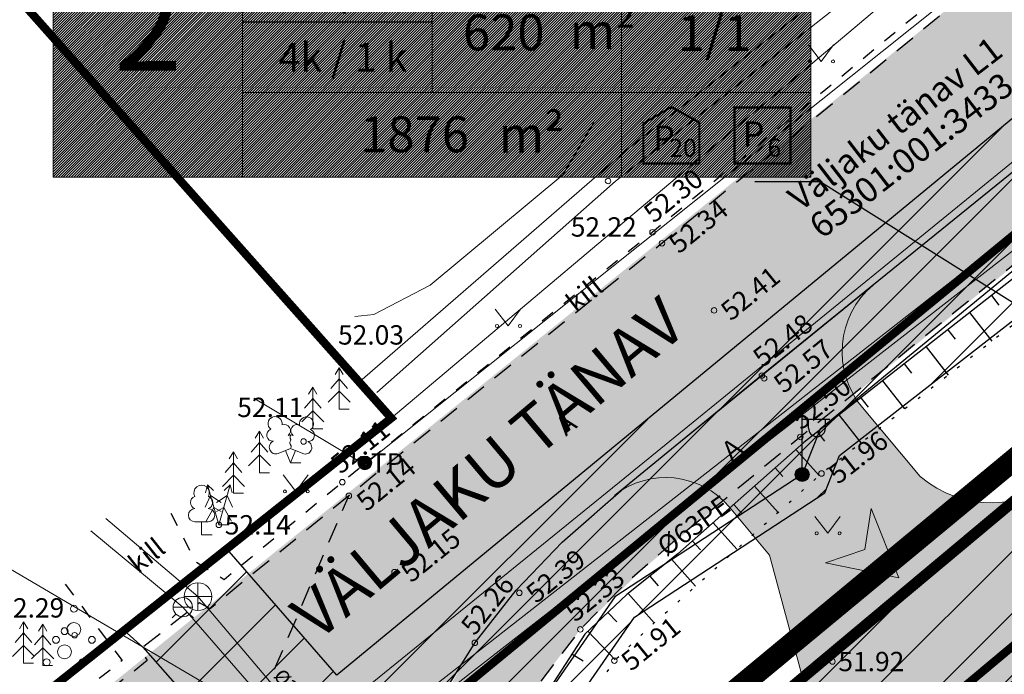
# Model space of a CAD drawing. Units: metres. Extents: x 293 to 551811, y 203 to 6580315.
# Drawn here: x 551098 to 551134, y 6580054 to 6580077 of the extents above; entities that cross this region are included whole.
import ezdxf
from ezdxf import colors
from ezdxf.entities.mleader import LeaderData, LeaderLine
from ezdxf.enums import TextEntityAlignment as Align
from ezdxf.math import Vec2, Vec3

# ---------------------------------------------------------------- set-up
doc = ezdxf.new("R2010")
doc.units = ezdxf.units.M
for name, pattern in [('AAREKIVI', [0.2, 0.1, 0.1]), ('ASFBET', [2.5, 1.5, -1]), ('DASHDOT', [25.4, 12.7, -6.35, 0, -6.35]), ('DIVIDE', [1.25, 0.5, -0.25, 0, -0.25, 0, -0.25]), ('KATASTRIPIIR', [0.02, 0.01, 0.01]), ('KRUUSKILL', [2, 1, -1]), ('NOLVAALL', [1.2, 0.2, -1]), ('NOLVAKRIIPS', [0.2, 0.1, 0.1]), ('NOLVAPEAL', [0.2, 0.1, 0.1])]:
    doc.linetypes.add(name, pattern=pattern)
for name, color, linetype in [('ABIJOONIS', 130, 'Continuous'), ('AED', 7, 'Continuous'), ('dp_hoone', 7, 'Continuous'), ('dp_krunt', 7, 'Continuous'), ('HALJASTUS', 3, 'Continuous'), ('kaitsevöönd', 7, 'Continuous'), ('KKAEV', 7, 'Continuous'), ('KPKAABEL', 7, 'Continuous'), ('KTRASS', 7, 'Continuous'), ('LN-HACTH', 7, 'Continuous'), ('MPKAABEL', 7, 'Continuous'), ('OPT-hoonest_õigus', 7, 'Continuous'), ('OPT-plan.parkla', 7, 'Continuous'), ('opt-servituut', 7, 'Continuous'), ('PIIR', 32, 'Continuous'), ('POST', 7, 'Continuous'), ('PUU', 3, 'Continuous'), ('RELJEEF', 34, 'Continuous'), ('SITRASS', 102, 'Continuous'), ('TEE', 7, 'Continuous'), ('VKAEV', 7, 'Continuous'), ('VTRASS', 7, 'Continuous')]:
    doc.layers.add(name, color=color, linetype=linetype)
doc.layers.add('Dp.ala', color=7, linetype='DASHDOT', lineweight=0, true_color=0x0d0d0d)
doc.layers.add('dp_juurdep', color=7, linetype='Continuous', lineweight=13)
doc.layers.add('KORGUS-EH2000', color=2, linetype='Continuous', lineweight=0)
doc.styles.add('ARIAL', font='arial.ttf')
doc.styles.add('HALVE', font='romand.shx', dxfattribs={"width": 0.95})
doc.styles.add('italic', font='italic.shx')
doc.styles.add('romans', font='romans.shx')
doc.styles.get("Standard").update_dxf_attribs({"font": 'txt.shx'})
doc.styles.add('Style-INTL_ISO', font='INTL_ISO.shx')
doc.styles.add('Style-INTL_ISO_ITALIC', font='INTL_ISO_ITALIC.shx')
doc.linetypes.add('-K-', pattern='A,10,-1.5,["K",romans,S=1.4,R=0,X=-0.7,Y=-0.7],-1.5,10,-3', length=26)
doc.linetypes.add('-V-', pattern='A,10,-1.5,["V",romans,S=1.4,R=0,X=-0.7,Y=-0.7],-1.5,10,-3', length=26)
doc.linetypes.add('EP_KBL', pattern='A,8,-2,[138,mkm.shx,S=1,R=0,X=0,Y=0],1,[138,mkm.shx,S=1,R=0,X=0,Y=0],4,[138,mkm.shx,S=1,R=180,X=0,Y=0],1,[138,mkm.shx,S=1,R=180,X=0,Y=0],-2', length=18)
doc.linetypes.add('HEKK', pattern='A,0,[133,mkm.shx,S=0.6,R=0,X=0,Y=0],-2.5,[133,mkm.shx,S=0.3,R=0,X=0.3,Y=0],-2.5', length=5)
doc.linetypes.add('KAITSETORU', pattern='A,0,[153,mkm.shx,S=0.075,R=0,X=0,Y=0],-0.15,[153,mkm.shx,S=0.075,R=0,X=0,Y=0],-0.15,[153,mkm.shx,S=0.075,R=0,X=0,Y=0],-0.15,[153,mkm.shx,S=0.075,R=0,X=0,Y=0],-0.15,[153,mkm.shx,S=0.075,R=0,X=0,Y=0],-0.15,[153,mkm.shx,S=0.075,R=0,X=0,Y=0],-0.15,[152,mkm.shx,S=0.075,R=0,X=0,Y=0],-1.2', length=2.1)
doc.linetypes.add('MP_KBL', pattern='A,8,-2,[138,mkm.shx,S=1,R=0,X=0,Y=0],6,[138,mkm.shx,S=1,R=180,X=0,Y=0],-2', length=18)
doc.linetypes.add('SI_KBL', pattern='A,8,-2,4,[132,mkm.shx,S=0.5,R=0,X=0,Y=0],4,-2', length=20)
doc.linetypes.add('VO_AED', pattern='A,2.5,[135,mkm.shx,S=0.6,R=0,X=0,Y=0],5,[135,mkm.shx,S=0.6,R=180,X=0,Y=0],2.5', length=10)

# ---------------------------------------------------------------- blocks, each defined once
blk = doc.blocks.new('MEPOST_3')
at = {"layer": 'POST', "linetype": 'Continuous'}
for radius in [0.5, 0.45, 0.4, 0.35, 0.3, 0.25, 0.2, 0.15, 0.1, 0.05]:
    blk.add_circle((0, 0), radius, dxfattribs=at)
blk = doc.blocks.new('VAPOST_6')
at = {"layer": 'POST', "linetype": 'Continuous'}
for p, q in [((0, 0.5), (0, 4.5)), ((0, 4), (2, 4)), ((0.453, 3.358), (0.453, 4)), ((1.679, 3.358), (1.679, 4))]:
    blk.add_line(p, q, dxfattribs=at)
blk.add_arc((1.066, 3.358), 0.613, 180, 0, dxfattribs=at)
blk = doc.blocks.new('PQQSAS_8')
at = {"layer": 'PUU', "linetype": 'Continuous', "lineweight": 0}
for centre, radius in [((0, 1.5), 0.25), ((0, 0), 0.5), ((-1.3, -0.75), 0.25), ((1.3, -0.75), 0.25)]:
    blk.add_circle(centre, radius, dxfattribs=at)
blk = doc.blocks.new('KUUSK1_9')
at = {"layer": 'PUU', "linetype": 'Continuous', "lineweight": 0}
for p, q in [((0, 3), (-0.3, 2.5)), ((0.3, 2.5), (0, 3)), ((0, 3), (0, 0)), ((0, 2.2), (-0.6, 1.5)), ((0.6, 1.5), (0, 2.2)), ((0, 1.3), (-0.8, 0.5)), ((0.8, 0.5), (0, 1.3)), ((0.72, 0), (0, 0))]:
    blk.add_line(p, q, dxfattribs=at)
blk = doc.blocks.new('KBPOST_6')
at = {"layer": 'POST', "linetype": 'Continuous', "lineweight": 0}
for radius in [0.5, 0.45, 0.4, 0.35, 0.3, 0.25, 0.2, 0.15, 0.1, 0.05]:
    blk.add_circle((0, 0), radius, dxfattribs=at)
at = {"layer": 'POST', "linetype": 'Continuous', "lineweight": 0, "insert": (0, 0), "char_height": 1.4, "attachment_point": 4, "line_spacing_factor": 0.72, "style": 'romans'}
blk.add_mtext('\\FINTL_ISO; TP', dxfattribs=at)
blk = doc.blocks.new('LEHTP2_9')
at = {"layer": 'PUU', "linetype": 'Continuous', "lineweight": 0}
for p, q in [((-0.88, 0.67), (0.01, 1.02)), ((0, 0), (-0.35, 0.88)), ((0, 0), (0.36, 0.88)), ((0.01, 1.02), (0.89, 0.66)), ((0.76, 0), (0, 0))]:
    blk.add_line(p, q, dxfattribs=at)
at = {"layer": 'PUU', "linetype": 'Continuous', "lineweight": 0, "flags": 128}
blk.add_lwpolyline([(0.01, 2.01), (-0.03, 1.86), (-0.03, 1.82), (-0.01, 1.76), (0.03, 1.69), (0.04, 1.65), (0.01, 1.58), (-0.04, 1.48), (-0.05, 1.43), (-0.04, 1.4), (-0.02, 1.34), (0.05, 1.22), (0.06, 1.18), (0.05, 1.14), (0.02, 1.07), (0.01, 1.02)], dxfattribs=at)
at = {"layer": 'PUU', "linetype": 'Continuous', "lineweight": 0}
for centre, radius, start, end in [((-1.114, 2.828), 0.512, 111.50269, 232.51731), ((-1.114, 2.828), 0.512, 350.48556, 111.50017), ((1.158, 2.811), 0.512, 67.6168, 188.63142), ((1.158, 2.811), 0.512, 306.59966, 67.61428), ((-1.262, 2.005), 0.448, 111.43041, 274.49868), ((-0.445, 2.327), 0.448, 308.50412, 111.57247), ((0.481, 2.318), 0.45, 67.7016, 230.51262), ((1.293, 1.986), 0.448, 264.6183, 67.68657), ((-1.053, 1.117), 0.475, 111.50143, 291.50036), ((0.008, 1.535), 0.475, 66.76552, 111.50149), ((1.07, 1.101), 0.475, 247.61661, 67.61554)]:
    blk.add_arc(centre, radius, start, end, dxfattribs=at)
blk = doc.blocks.new('KUUSK2')
at = {"layer": 'PUU', "linetype": 'Continuous', "lineweight": 0}
for p, q in [((-0.818, 2.886), (-0.97, 2.324)), ((-0.393, 2.487), (-0.818, 2.886)), ((-0.818, 2.886), (0, 0)), ((0.818, 2.886), (0, 0)), ((0.393, 2.487), (0.818, 2.886)), ((0.818, 2.886), (0.97, 2.324)), ((-0.6, 2.117), (-0.986, 1.28)), ((0.169, 1.607), (-0.6, 2.117)), ((-0.169, 1.607), (0.6, 2.117)), ((0.6, 2.117), (0.986, 1.28)), ((-0.354, 1.251), (-0.906, 0.263)), ((0.169, 0.959), (-0.354, 1.251)), ((-0.169, 0.959), (0.354, 1.251)), ((0.354, 1.251), (0.906, 0.263)), ((0.72, 0), (0, 0))]:
    blk.add_line(p, q, dxfattribs=at)
blk = doc.blocks.new('LEHTP1_11')
at = {"layer": 'PUU', "linetype": 'Continuous', "lineweight": 0}
for p, q in [((0.48, 0.95), (-0.48, 0.95)), ((0, 0), (0, 0.95)), ((0.76, 0), (0, 0))]:
    blk.add_line(p, q, dxfattribs=at)
for centre, radius, start, end in [((0, 3.04), 0.554, 332.5799, 207.4201), ((-0.34, 2.345), 0.465, 109.02174, 253.14154), ((0.34, 2.345), 0.465, 286.85082, 70.98591), ((-0.475, 1.425), 0.475, 90.0016, 269.3953), ((0.475, 1.425), 0.475, 270.6047, 89.9984)]:
    blk.add_arc(centre, radius, start, end, dxfattribs=at)
blk = doc.blocks.new('RING02_12')
at = {"layer": 'KORGUS-EH2000', "color": 32, "linetype": 'Continuous', "lineweight": 0}
blk.add_circle((0, 0), 0.2, dxfattribs=at)
blk = doc.blocks.new('MURU_5')
at = {"layer": 'HALJASTUS', "linetype": 'Continuous', "lineweight": 0}
for p, q in [((-0.927, 1.213), (0, 0)), ((0, 0), (0.891, 1.213))]:
    blk.add_line(p, q, dxfattribs=at)
for centre in [(-0.802, 0), (0.855, 0)]:
    blk.add_circle(centre, 0.11, dxfattribs=at)
blk = doc.blocks.new('KAKAEV_4')
at = {"layer": 'KKAEV', "linetype": 'Continuous', "lineweight": 0}
for p, q in [((0, -1), (0, 1)), ((-1, 0), (1, 0))]:
    blk.add_line(p, q, dxfattribs=at)
blk.add_circle((0, 0), 1, dxfattribs=at)
blk = doc.blocks.new('VESIIB_6')
at = {"layer": 'VKAEV', "linetype": 'Continuous', "lineweight": 0}
for p, q in [((-0.7, 0), (0.7, 0)), ((-0.495, -0.495), (-0.774, -0.774)), ((0.495, -0.495), (0.774, -0.774))]:
    blk.add_line(p, q, dxfattribs=at)
blk.add_circle((0, 0), 0.7, dxfattribs=at)
blk = doc.blocks.new('NOOL_T')
for p, q in [((-1.778, -1.079), (0, 2.222)), ((1.778, -1.079), (0, 2.222)), ((0, 0), (-1.778, -1.079)), ((0, 0), (1.778, -1.079))]:
    blk.add_line(p, q)
for points in [[(0, 2.222), (-1.778, -1.079), (0, 0)], [(0, 2.222), (0, 0), (1.778, -1.079)]]:
    blk.add_solid(points)
blk = doc.blocks.new('Ehitus õigus')
at = {"layer": 'OPT-hoonest_õigus', "lineweight": 20, "true_color": 0xeeecdd}
h = blk.add_hatch(dxfattribs=at)
h.set_pattern_fill('ANSI31', color=254, scale=0.016154, style=0)
h.set_pattern_definition([(45, (-1273.06884, -555.364123), (-0.036266419, 0.036266419), [])])
h.paths.add_polyline_path([(0, 8.631), (21.089, 8.631), (21.089, 0), (0, 0)])
at = {"layer": 'OPT-hoonest_õigus', "lineweight": 5}
for p, q in [((0, 8.631), (21.089, 8.631)), ((0, 8.631), (0, 0)), ((5.272, 2.361), (5.272, 8.631)), ((21.089, 8.631), (21.089, 0)), ((5.272, 6.27), (21.089, 6.27)), ((10.544, 6.27), (10.544, 2.361)), ((15.816, 6.27), (15.816, 2.361)), ((5.272, 2.361), (5.272, 0)), ((21.089, 2.361), (5.272, 2.361)), ((15.816, 2.361), (15.816, 0)), ((0, 0), (21.089, 0))]:
    blk.add_line(p, q, dxfattribs=at)
at = {"layer": 'OPT-hoonest_õigus', "color": 0, "ltscale": 0.5, "flags": 128}
blk.add_lwpolyline([(10.544, 4.315), (5.279, 4.315)], dxfattribs=at)
at = {"layer": 'OPT-hoonest_õigus', "color": 0, "ltscale": 0.5, "const_width": 0.06, "flags": 128}
for points in [[(16.422, 1.493), (17.202, 1.955), (17.982, 1.522), (17.982, 0.381), (16.422, 0.381), (16.422, 1.493)], [(18.961, 1.941), (20.521, 1.941), (20.521, 0.381), (18.961, 0.381), (18.961, 1.941)]]:
    blk.add_lwpolyline(points, dxfattribs=at)
at = {"color": 0, "ltscale": 0.5, "style": 'ARIAL'}
for tag, height, p in [('SIHT', 1.1, (13.304, 7.416)), ('KÕ', 0.8, (7.968, 5.142)), ('POS', 2.5, (2.647, 4.213)), ('EH', 1, (12.541, 4.03)), ('HO', 1, (18.408, 4.009)), ('KOR', 0.8, (8.066, 3.338)), ('KRUNT', 1, (10.06, 1.194)), ('P', 0.5, (17.529, 0.815)), ('P', 0.5, (20.07, 0.822))]:
    blk.add_attdef(tag, text='', height=height, dxfattribs=at).set_placement(p, align=Align.MIDDLE_CENTER)
at = {"layer": 'OPT-hoonest_õigus', "color": 0, "ltscale": 0.5, "attachment_point": 1, "style": 'HALVE'}
for s, insert, char_height in [('{\\fArial|b0|i0|c186|p34;m²}', (14.378, 4.565), 1), ('{\\fArial|b0|i0|c186|p34;m²}', (12.399, 1.687), 1), ('{\\fArial|b0|i0|c186|p34;P}', (16.698, 1.434), 0.7), ('{\\fArial|b0|i0|c186|p34;P}', (19.187, 1.551), 0.7)]:
    blk.add_mtext_dynamic_manual_height_columns(s, width=0.95125, gutter_width=9, heights=[0], dxfattribs=dict(at, insert=insert, char_height=char_height))

msp = doc.modelspace()

# ---------------------------------------------------------------- hatches: boundary and pattern name
at = {"transparency": 33554687}
h = msp.add_hatch(dxfattribs=at)
h.set_pattern_fill('HONEY', color=23, scale=3)
h.paths.add_polyline_path([(551151.658, 6580185.804), (551184.156, 6580152.368), (551204.106, 6580146.42), (551258.323, 6580157.833), (551270.228, 6580142.883), (551247.24, 6580123.177), (551249.331, 6580109.835), (551206.698, 6580093.438), (551206.859, 6580064.021), (551248.527, 6580051.964), (551259.504, 6580024.665), (551330.935, 6579985.28), (551343.967, 6579998.623), (551359.411, 6579981.422), (551406.919, 6579964.969), (551416.411, 6579938.284), (551464.676, 6579968.023), (551573.353, 6580025.295), (551618.68, 6580109.094), (551618.684, 6580151.447), (551593.257, 6580171.409), (551516.2, 6580182.297), (551521.394, 6580237.947), (551438.888, 6580259.983), (551382.981, 6580255.06), (551363.003, 6580291.614), (551363.262, 6580304.058), (551357.814, 6580312.613), (551240.753, 6580309.947), (551191.457, 6580258.357), (551214.548, 6580208.842)], flags=16)
edge = h.paths.add_edge_path()
edge.add_line((551180.915, 6580314.716), (551164.237, 6580302.626))
edge.add_arc((551194.09, 6580258.737), 53.079, 124.2236, 179.0064)
edge.add_line((551141.019, 6580259.658), (551146.578, 6580238.092))
edge.add_line((551146.578, 6580238.092), (551126.533, 6580230.306))
edge.add_arc((551151.787, 6580186.517), 50.549, 119.9717, 217.3907)
edge.add_line((551111.624, 6580155.821), (551159.254, 6580108.282))
edge.add_line((551159.254, 6580108.282), (551157.119, 6580075.802))
edge.add_arc((551214.882, 6580068.558), 58.216, 172.85158, 267.12645)
edge.add_arc((551261.454, 6580026.39), 52.005, 197.8896, 249.4371)
edge.add_line((551243.188, 6579977.699), (551304.753, 6579941.282))
edge.add_arc((551328.272, 6579983.897), 48.674, 241.1054, 282.4151)
edge.add_line((551338.737, 6579936.361), (551368.288, 6579925.862))
edge.add_arc((551418.911, 6579937.855), 52.024, 193.3278, 304.4024)
edge.add_line((551448.304, 6579894.93), (551476.42, 6579915.356))
edge.add_line((551476.42, 6579915.356), (551526.821, 6579945.375))
edge.add_line((551526.821, 6579945.375), (551590.027, 6579976.871))
edge.add_arc((551571.091, 6580026.158), 52.8, 291.0169, 334.6129)
edge.add_line((551618.792, 6580003.521), (551665.353, 6580091.612))
edge.add_line((551665.353, 6580091.612), (551669.029, 6580121.527))
edge.add_line((551669.029, 6580121.527), (551668.241, 6580155.378))
edge.add_arc((551610.893, 6580147.816), 57.845, 7.51259, 45.47673)
edge.add_line((551651.454, 6580189.057), (551629.83, 6580208.492))
edge.add_arc((551594.287, 6580168.155), 53.762, 48.6149, 79.4057)
edge.add_line((551604.171, 6580221.001), (551570.753, 6580224.723))
edge.add_line((551570.753, 6580224.723), (551571.43, 6580242.466))
edge.add_arc((551522.655, 6580239.235), 48.882, 3.7897, 72.1143)
edge.add_line((551537.668, 6580285.754), (551459.392, 6580306.361))
edge.add_line((551459.392, 6580306.361), (551438.096, 6580308.748))
edge.add_line((551438.096, 6580308.748), (551411.294, 6580307.087))
edge.add_line((551411.294, 6580307.087), (551410.152, 6580314.249))
edge.add_line((551410.152, 6580314.249), (551180.915, 6580314.716))
at = {"layer": 'kaitsevöönd'}
h = msp.add_hatch(dxfattribs=at)
h.set_pattern_fill('ANSI31', color=33, scale=0.5)
h.paths.add_polyline_path([(551148.992, 6580099.546), (551146.589, 6580084.136), (551109.405, 6580053.467), (551105.427, 6580058.044), (551101.712, 6580055.09), (551102.389, 6580054.48), (551105.713, 6580050.713), (551099.701, 6580045.571), (551099.011, 6580044.072), (551115.388, 6579985.203), (551109.291, 6579999.104), (551105.824, 6579998.007), (551106.379, 6579996.085), (551108.164, 6579996.65), (551117.76, 6579974.176), (551110.943, 6579971.89), (551112.307, 6579968.129), (551119.424, 6579970.519), (551120.461, 6579966.466), (551122.398, 6579966.961), (551111.529, 6580006.741), (551101.129, 6580043.888), (551101.323, 6580044.311), (551107.159, 6580049.047), (551108.999, 6580046.93), (551112.664, 6580045.871), (551111.939, 6580042.265), (551112.072, 6580038.578), (551114.703, 6580028.739), (551115.027, 6580027.361), (551125.066, 6579992.323), (551126.139, 6579991.729), (551129.054, 6579977.588), (551120.365, 6579974.972), (551121.308, 6579971.072), (551128.811, 6579973.353), (551128.525, 6579967.287), (551127.886, 6579966.957), (551128.804, 6579965.18), (551130.196, 6579965.899), (551130.51, 6579966.894), (551130.873, 6579973.975), (551148.624, 6579979.493), (551159.396, 6579983.339), (551162.074, 6579984.45), (551170.26, 6579987.124), (551169.018, 6579990.927), (551167.953, 6579990.579), (551154.113, 6579991.075), (551171.701, 6580021.501), (551168.239, 6580023.503), (551148.71, 6579989.723), (551129.714, 6579985.016), (551130.109, 6579983.074), (551147.319, 6579987.317), (551157.606, 6579986.947), (551147.352, 6579983.287), (551131.09, 6579978.218), (551127.895, 6579993.043), (551126.758, 6579993.673), (551114.062, 6580038.876), (551113.947, 6580042.089), (551114.872, 6580046.418), (551117.252, 6580051.344), (551120.166, 6580055.574), (551127.044, 6580060.067), (551127.58, 6580061.419), (551150.454, 6580079.256), (551150.627, 6580080.407), (551151.501, 6580081.109), (551157.237, 6580083.843), (551154.895, 6580088.853), (551157.754, 6580089.979), (551159.165, 6580090.11), (551160.825, 6580089.418), (551166.898, 6580083.666), (551225.361, 6580028.016), (551226.746, 6580029.459), (551161.933, 6580091.122), (551159.475, 6580092.148), (551157.286, 6580091.943), (551154.638, 6580090.902), (551152.648, 6580093.889), (551153.465, 6580099.338)])
at = {"layer": 'LN-HACTH', "true_color": 0xd7ebd2}
h = msp.add_hatch(color=254, dxfattribs=at)
h.dxf.hatch_style = 1
h.paths.add_polyline_path([(551116.6, 6580045.3), (551131, 6579991.7), (551159.2, 6580000.6), (551151.36, 6580025.41), (551205.42, 6580042.89), (551161.8, 6580083.2)])
at = {"layer": 'OPT-plan.parkla', "linetype": 'Continuous', "lineweight": 0, "true_color": 0xc7c8ca}
h = msp.add_hatch(color=9, dxfattribs=at)
edge = h.paths.add_edge_path()
edge.add_arc((551130.833, 6580065.173), 3.16, 130.2269, 219.7588)
edge.add_line((551128.404, 6580063.153), (551130.501, 6580060.654))
edge.add_arc((551133.08, 6580063.684), 3.979, 229.6013, 311.6542)
edge.add_line((551135.725, 6580060.711), (551152.499, 6580074.777))
edge.add_arc((551155.712, 6580070.946), 5, 15.0378, 129.9797, ccw=False)
edge.add_line((551160.541, 6580072.243), (551161.253, 6580069.591))
edge.add_line((551161.253, 6580069.591), (551149.871, 6580066.7))
edge.add_line((551149.871, 6580066.7), (551133.189, 6580052.712))
edge.add_arc((551133.783, 6580052.004), 0.925, 129.9797, 195.0378)
edge.add_line((551132.89, 6580051.764), (551138.201, 6580053.191))
edge.add_line((551138.201, 6580053.191), (551144.688, 6580029.047))
edge.add_line((551144.688, 6580029.047), (551128.27, 6580024.636))
edge.add_line((551128.27, 6580024.636), (551121.784, 6580048.78))
edge.add_line((551121.784, 6580048.78), (551127.095, 6580050.207))
edge.add_line((551127.095, 6580050.207), (551125.052, 6580057.814))
edge.add_line((551125.052, 6580057.814), (551123.595, 6580059.549))
edge.add_arc((551121.297, 6580057.62), 3, 40.019, 128.3048)
edge.add_line((551119.438, 6580059.974), (551128.792, 6580067.586))
at = {"layer": 'opt-servituut', "lineweight": 0, "transparency": 33554687}
h = msp.add_hatch(dxfattribs=at)
h.set_pattern_fill('ANSI31', color=6, scale=0.5)
edge = h.paths.add_edge_path()
edge.add_line((551126.244, 6580053.374), (551121.625, 6580049.519))
edge.add_line((551121.625, 6580049.519), (551121.784, 6580048.78))
edge.add_line((551121.784, 6580048.78), (551123.185, 6580043.565))
edge.add_line((551123.185, 6580043.565), (551128.013, 6580044.862))
edge.add_line((551128.013, 6580044.862), (551128.688, 6580042.352))
edge.add_line((551128.688, 6580042.352), (551135.448, 6580044.168))
edge.add_line((551135.448, 6580044.168), (551140.277, 6580045.465))
edge.add_line((551140.277, 6580045.465), (551138.201, 6580053.191))
edge.add_line((551138.201, 6580053.191), (551137.484, 6580056.314))
edge.add_line((551137.484, 6580056.314), (551143.967, 6580061.75))
edge.add_line((551143.967, 6580061.75), (551142.417, 6580066.948))
edge.add_line((551142.417, 6580066.948), (551126.242, 6580053.384))
at = {"layer": 'TEE', "true_color": 0x939598}
h = msp.add_hatch(color=252, dxfattribs=at)
h.dxf.hatch_style = 1
h.paths.add_polyline_path([(551088.851, 6580043.184), (551092.361, 6580045.958), (551134.36, 6580079.899), (551149.903, 6580092.8), (551150.978, 6580094.37), (551151.339, 6580096.621), (551151.229, 6580097.918), (551157.331, 6580104.107), (551169.489, 6580091.649), (551229.714, 6580034.2), (551226.423, 6580029.207), (551225.277, 6580030.264), (551223.251, 6580030.717), (551220.813, 6580029.934), (551215.384, 6580028.188), (551212.393, 6580027.224), (551208.806, 6580025.893), (551208.286, 6580026.071), (551196.538, 6580022.183), (551196.228, 6580021.688), (551193.44, 6580021.143), (551192.987, 6580021.351), (551181.343, 6580017.401), (551177.458, 6580015.992), (551167.688, 6580012.287), (551165.725, 6580010.126), (551165.816, 6580006.85), (551166.371, 6580004.348), (551170.285, 6579991.792), (551173.899, 6579981.046), (551169.37, 6579980.631), (551168.715, 6579982.255), (551167.766, 6579982.322), (551157.491, 6579978.205), (551152.617, 6579976.576), (551141.753, 6579971.759), (551133.841, 6579969.288), (551123.69, 6579966.015), (551114.579, 6579963.078), (551112.864, 6579968.767), (551118.791, 6579970.852), (551119.484, 6579971.309), (551120.215, 6579972.104), (551120.9, 6579973.059), (551121.436, 6579974.265), (551121.582, 6579975.533), (551121.387, 6579976.722), (551126.878, 6579979.641), (551127.545, 6579977.87), (551128.482, 6579976.568), (551129.827, 6579975.707), (551131.032, 6579975.455), (551133.004, 6579975.422), (551133.138, 6579975.8), (551132.712, 6579980.897), (551138.723, 6579983.358), (551162.577, 6579991.466), (551160.676, 6579997.883), (551158.108, 6580008.018), (551157.102, 6580011.679), (551156.696, 6580013.926), (551172.826, 6580019.046), (551171.389, 6580024.557), (551208.614, 6580036.406), (551210.478, 6580031.124), (551211.281, 6580031.44), (551212.646, 6580032.321), (551214.28, 6580033.95), (551216.945, 6580036.608), (551216.67, 6580039.086), (551213.634, 6580042.583), (551197.339, 6580057.931), (551184.513, 6580069.981), (551167.974, 6580085.524), (551164.665, 6580088.626), (551163.384, 6580089.537), (551161.597, 6580090.161), (551159.003, 6580090.331), (551157.631, 6580090.167), (551156.156, 6580089.458), (551154.077, 6580088.049), (551122.366, 6580062.368), (551117.548, 6580058.276), (551115.886, 6580056.545), (551114.454, 6580054.719), (551112.92, 6580052.166), (551111.642, 6580049.297), (551110.625, 6580045.931), (551110.202, 6580043.467), (551110.089, 6580041.065), (551110.203, 6580039.413), (551110.603, 6580036.214), (551112.584, 6580028.928), (551126.848, 6579979.735), (551121.384, 6579976.976), (551121.191, 6579977.91), (551117.84, 6579989.426), (551106.875, 6580026.931), (551104.537, 6580035.858), (551103.798, 6580040.547), (551103.054, 6580042.119), (551101.529, 6580043.313), (551100.117, 6580043.803), (551099.548, 6580043.934), (551097.853, 6580043.523), (551095.547, 6580041.751), (551092.046, 6580039.078)])
at = {"layer": 'TEE', "true_color": 0xf8f6b0}
h = msp.add_hatch(color=51, dxfattribs=at)
h.dxf.hatch_style = 1
h.paths.add_polyline_path([(551167.974, 6580085.524), (551166.122, 6580083.738), (551164.075, 6580085.565), (551162.019, 6580087.076), (551161.655, 6580087.267), (551159.771, 6580087.749), (551157.723, 6580087.246), (551156.313, 6580086.442), (551155.612, 6580085.887), (551126.165, 6580062.089), (551120.622, 6580057.459), (551118.204, 6580055.126), (551115.955, 6580052.178), (551114.254, 6580048.708), (551113.185, 6580044.898), (551112.68, 6580041.324), (551112.995, 6580037.851), (551113.981, 6580033.49), (551129.255, 6579980.833), (551130.65, 6579975.495), (551129.783, 6579975.735), (551128.482, 6579976.568), (551127.545, 6579977.87), (551126.878, 6579979.641), (551112.664, 6580028.561), (551110.764, 6580035.466), (551110.089, 6580041.065), (551110.202, 6580043.467), (551110.748, 6580045.806), (551112.605, 6580051.515), (551114.393, 6580054.64), (551115.886, 6580056.545), (551117.548, 6580058.276), (551124.761, 6580064.326), (551137.895, 6580074.972), (551154.165, 6580088.096), (551156.156, 6580089.458), (551157.631, 6580090.167), (551159.225, 6580090.411), (551161.597, 6580090.161), (551163.384, 6580089.537), (551164.665, 6580088.626)])
h = msp.add_hatch(color=51, dxfattribs=at)
h.dxf.hatch_style = 1
h.paths.add_polyline_path([(551167.974, 6580085.524), (551166.197, 6580083.671), (551164.075, 6580085.565), (551161.738, 6580087.282), (551159.771, 6580087.749), (551157.723, 6580087.246), (551155.69, 6580085.95), (551123.492, 6580059.881), (551119.687, 6580056.635), (551118.204, 6580055.126), (551115.955, 6580052.178), (551114.254, 6580048.708), (551113.212, 6580044.994), (551112.68, 6580041.324), (551112.995, 6580037.851), (551127.819, 6579985.729), (551130.65, 6579975.495), (551129.827, 6579975.707), (551128.482, 6579976.568), (551127.498, 6579977.935), (551126.878, 6579979.641), (551110.764, 6580035.466), (551110.089, 6580041.065), (551110.597, 6580045.835), (551112.605, 6580051.515), (551114.454, 6580054.719), (551116.015, 6580056.546), (551119.97, 6580060.409), (551154.164, 6580088.117), (551156.156, 6580089.458), (551157.631, 6580090.167), (551159.225, 6580090.411), (551161.597, 6580090.161), (551163.384, 6580089.537), (551164.778, 6580088.546)])

# ---------------------------------------------------------------- linework, layer by layer
at = {"layer": 'ABIJOONIS', "lineweight": 0, "ltscale": 0.5, "flags": 128}
msp.add_lwpolyline([(551084.272, 6580059.482), (551093.899, 6580059.471), (551109.43, 6580050.341)], dxfattribs=at)
at = {"layer": 'AED', "linetype": 'VO_AED', "lineweight": 0, "ltscale": 0.5}
msp.add_lwpolyline([(551148.693, 6580095.154), (551148.813, 6580094.99), (551131.462, 6580081.588), (551119.896, 6580072.484), (551110.238, 6580064.09), (551108.833, 6580065.707)], dxfattribs=at)
at = {"layer": 'Dp.ala', "linetype": 'DASHDOT', "ltscale": 0.3, "const_width": 0.8, "flags": 128}
msp.add_lwpolyline([(551115.583, 6580046.101), (551162.183, 6580084.714), (551207.874, 6580042.483), (551152.513, 6580024.866), (551160.601, 6579999.889), (551130.098, 6579990.86), (551115.583, 6580046.101)], dxfattribs=at)
at = {"layer": 'dp_krunt', "color": 1, "const_width": 0.4, "flags": 128}
msp.add_lwpolyline([(551116.6, 6580045.3), (551131, 6579991.7), (551159.2, 6580000.6), (551151.36, 6580025.41), (551154.501, 6580026.426), (551142.426, 6580066.92), (551116.6, 6580045.3)], dxfattribs=at)
at = {"layer": 'HALJASTUS', "linetype": 'HEKK', "lineweight": 0, "ltscale": 0.5}
msp.add_lwpolyline([(551110.845, 6580063.702), (551119.479, 6580071.341), (551131.664, 6580080.956), (551148.968, 6580094.353)], dxfattribs=at)
at = {"layer": 'kaitsevöönd', "color": 33, "flags": 128}
for points in [[(551148.992, 6580099.546), (551146.589, 6580084.136), (551109.405, 6580053.467), (551105.427, 6580058.044), (551101.712, 6580055.09), (551102.389, 6580054.48), (551105.713, 6580050.713), (551099.701, 6580045.571), (551099.011, 6580044.072), (551115.388, 6579985.203), (551109.291, 6579999.104), (551105.824, 6579998.007), (551106.379, 6579996.085), (551108.164, 6579996.65), (551117.76, 6579974.176)], [(551126.758, 6579993.673), (551114.062, 6580038.876), (551113.947, 6580042.089), (551114.872, 6580046.418), (551117.252, 6580051.344), (551120.166, 6580055.574), (551127.044, 6580060.067), (551127.58, 6580061.419), (551150.454, 6580079.256), (551150.627, 6580080.407), (551151.501, 6580081.109), (551157.237, 6580083.843), (551154.895, 6580088.853), (551157.754, 6580089.979), (551159.165, 6580090.11), (551160.825, 6580089.418), (551166.898, 6580083.666), (551225.361, 6580028.016)]]:
    msp.add_lwpolyline(points, dxfattribs=at)
at = {"layer": 'KPKAABEL', "linetype": 'EP_KBL', "lineweight": 0, "ltscale": 0.5}
msp.add_lwpolyline([(551121.429, 6579966.714), (551119.629, 6579973.75), (551116.352, 6579985.469), (551112.352, 6580000.219), (551107.109, 6580018.578), (551102.801, 6580033.648), (551100.07, 6580043.98), (551100.512, 6580044.941), (551119.82, 6580060.609), (551137.57, 6580075.078), (551152.09, 6580087.539), (551154.087, 6580089.565), (551150.041, 6580095.638), (551148.495, 6580097.345)], dxfattribs=at)
at = {"layer": 'KTRASS', "linetype": '-K-', "lineweight": 0, "ltscale": 0.5}
for points in [[(551109.43, 6580050.341), (551148.06, 6580080.59)], [(551101.046, 6580059.134), (551104.38, 6580056.31)], [(551104.38, 6580056.31), (551109.43, 6580050.341)]]:
    msp.add_lwpolyline(points, dxfattribs=at)
at = {"layer": 'MPKAABEL', "linetype": 'MP_KBL', "ltscale": 0.5, "flags": 128}
msp.add_lwpolyline([(551149.458, 6580098.082), (551149.5, 6580098.032), (551155.911, 6580084.319), (551150.965, 6580081.962), (551140.069, 6580073.203), (551126.882, 6580062.372), (551126.231, 6580060.731), (551119.454, 6580056.303), (551116.385, 6580051.848), (551113.919, 6580046.745), (551112.943, 6580042.177), (551113.067, 6580038.727), (551115.597, 6580029.268), (551116.625, 6580028.284)], dxfattribs=at)
at = {"layer": 'MPKAABEL', "linetype": 'KAITSETORU', "ltscale": 0.5, "flags": 128}
msp.add_lwpolyline([(551155.911, 6580084.319), (551150.965, 6580081.962), (551140.069, 6580073.203), (551126.882, 6580062.372), (551126.231, 6580060.731), (551119.454, 6580056.303), (551116.385, 6580051.848), (551113.919, 6580046.745), (551112.943, 6580042.177), (551113.067, 6580038.727), (551115.597, 6580029.268), (551116.625, 6580028.284)], dxfattribs=at)
at = {"layer": 'MPKAABEL', "linetype": 'MP_KBL', "lineweight": 0, "ltscale": 0.5}
msp.add_lwpolyline([(551118.697, 6580073.469), (551117.576, 6580071.578), (551112.773, 6580067.58), (551110.742, 6580066.522), (551110.047, 6580066.444)], dxfattribs=at)
at = {"layer": 'MPKAABEL', "linetype": 'KAITSETORU', "lineweight": 0, "ltscale": 0.5}
msp.add_lwpolyline([(551110.047, 6580066.444), (551110.742, 6580066.522), (551112.773, 6580067.58), (551117.576, 6580071.578)], dxfattribs=at)
at = {"layer": 'OPT-hoonest_õigus', "color": 0, "linetype": 'DIVIDE', "ltscale": 6, "const_width": 0.3, "elevation": 39.029, "flags": 128}
msp.add_lwpolyline([(551146.349, 6580027.994), (551146.349, 6580027.994), (551154.18, 6580003.21), (551133.779, 6579996.772), (551121.125, 6580043.874), (551140.33, 6580059.949), (551149.551, 6580029.029)], close=True, dxfattribs=at)
at = {"layer": 'OPT-plan.parkla', "color": 7, "linetype": 'Continuous', "lineweight": 13, "flags": 128}
msp.add_lwpolyline([(551128.792, 6580067.586, 0.411823), (551128.404, 6580063.153), (551130.501, 6580060.654, 0.374148), (551135.725, 6580060.711), (551152.499, 6580074.777, -0.548289), (551160.541, 6580072.243), (551161.253, 6580069.591), (551149.871, 6580066.7), (551133.189, 6580052.712, 0.291749), (551132.89, 6580051.764), (551138.201, 6580053.191), (551144.688, 6580029.047), (551128.27, 6580024.636), (551121.784, 6580048.78), (551127.095, 6580050.207), (551125.052, 6580057.814), (551123.595, 6580059.549, 0.405477), (551119.438, 6580059.974)], format="xyb", close=True, dxfattribs=at)
at = {"layer": 'opt-servituut', "color": 6, "lineweight": 0, "flags": 128}
msp.add_lwpolyline([(551126.244, 6580053.374), (551121.625, 6580049.519), (551121.784, 6580048.78), (551123.185, 6580043.565), (551128.013, 6580044.862), (551128.688, 6580042.352), (551135.448, 6580044.168), (551140.277, 6580045.465), (551138.201, 6580053.191), (551138.201, 6580053.191), (551137.484, 6580056.314), (551143.967, 6580061.75), (551142.417, 6580066.948), (551126.242, 6580053.384)], dxfattribs=at)
at = {"layer": 'PIIR', "color": 36, "linetype": 'KATASTRIPIIR', "lineweight": 0, "ltscale": 0.5}
msp.add_lwpolyline([(551073.39, 6580035.86), (551098.32, 6580040.16), (551156.53, 6580088.03), (551149.3, 6580094.77), (551111.37, 6580062.77), (551084.62, 6580041.5), (551073.39, 6580035.86)], close=True, dxfattribs=at)
at = {"layer": 'PIIR', "color": 36, "linetype": 'KATASTRIPIIR', "lineweight": 0, "ltscale": 0.5, "const_width": 0.3}
for points in [[(551098.32, 6580040.16), (551116.72, 6579974.55), (551133.4, 6579982.91), (551161.85, 6579992.4), (551159.2, 6580000.6), (551131, 6579991.7), (551116.6, 6580045.3), (551161.8, 6580083.2), (551156.53, 6580088.03), (551098.32, 6580040.16)], [(551054.01, 6580058.35), (551073.39, 6580035.86), (551084.62, 6580041.5), (551111.37, 6580062.77), (551090.3, 6580086.5), (551077.74, 6580076.92), (551054.01, 6580058.35)], [(551116.6, 6580045.3), (551131, 6579991.7), (551159.2, 6580000.6), (551151.36, 6580025.41), (551205.42, 6580042.89), (551161.8, 6580083.2), (551116.6, 6580045.3)]]:
    msp.add_lwpolyline(points, close=True, dxfattribs=at)
at = {"layer": 'PIIR', "color": 36, "linetype": 'KATASTRIPIIR', "lineweight": 0, "ltscale": 0.5}
msp.add_3dface([(551129.21, 6580116.19), (551090.3, 6580086.5), (551111.37, 6580062.77), (551149.3, 6580094.77)], dxfattribs=at)
at = {"layer": 'RELJEEF', "linetype": 'NOLVAKRIIPS', "ltscale": 0.5}
for p, q in [((551133.071, 6580067.203), (551133.339, 6580066.86)), ((551132.284, 6580066.587), (551133.084, 6580065.558)), ((551131.497, 6580065.97), (551131.763, 6580065.628)), ((551130.709, 6580065.354), (551131.506, 6580064.33)), ((551129.922, 6580064.737), (551130.187, 6580064.397)), ((551129.135, 6580064.12), (551129.927, 6580063.102)), ((551128.347, 6580063.504), (551128.611, 6580063.165)), ((551127.56, 6580062.887), (551128.349, 6580061.874)), ((551126.773, 6580062.271), (551127.035, 6580061.934)), ((551126, 6580061.636), (551126.844, 6580060.694)), ((551125.252, 6580060.973), (551125.535, 6580060.657)), ((551124.504, 6580060.309), (551125.355, 6580059.36)), ((551123.756, 6580059.646), (551124.04, 6580059.328)), ((551123.008, 6580058.982), (551123.865, 6580058.025)), ((551122.259, 6580058.319), (551122.546, 6580057.999)), ((551121.501, 6580057.668), (551122.375, 6580056.691)), ((551120.717, 6580057.046), (551121.02, 6580056.706)), ((551119.934, 6580056.424), (551120.879, 6580055.361)), ((551119.203, 6580055.742), (551119.531, 6580055.397)), ((551118.475, 6580055.057), (551119.461, 6580054.019)), ((551117.905, 6580054.239), (551118.303, 6580053.983))]:
    msp.add_line(p, q, dxfattribs=at)
at = {"layer": 'RELJEEF', "linetype": 'NOLVAPEAL', "ltscale": 0.5, "flags": 128}
msp.add_lwpolyline([(551162.023, 6580086.147), (551161.459, 6580086.671), (551159.601, 6580087.074), (551157.58, 6580086.571), (551155.912, 6580085.445), (551146.031, 6580077.669), (551139.861, 6580072.521), (551126.288, 6580061.891), (551121.736, 6580057.855), (551119.892, 6580056.391), (551118.369, 6580054.957), (551116.395, 6580051.902), (551114.696, 6580048.566), (551113.564, 6580044.847), (551113.252, 6580041.13), (551113.325, 6580037.852), (551114.309, 6580033.625), (551115.732, 6580028.299), (551121.025, 6580010.268), (551126.348, 6579991.754), (551128.58, 6579987.556)], dxfattribs=at)
at = {"layer": 'RELJEEF', "linetype": 'NOLVAALL', "ltscale": 0.5, "flags": 128}
msp.add_lwpolyline([(551128.58, 6579987.556), (551127.464, 6579991.62), (551122.36, 6580010.621), (551116.976, 6580029.025), (551115.354, 6580033.971), (551114.627, 6580038.247), (551114.6, 6580041.019), (551114.966, 6580044.542), (551115.835, 6580047.931), (551117.564, 6580051.095), (551119.435, 6580053.994), (551120.817, 6580055.306), (551122.318, 6580056.64), (551126.926, 6580060.767), (551140.428, 6580071.271), (551146.991, 6580076.475), (551156.411, 6580084.14), (551158.641, 6580085.927), (551160.576, 6580086.171), (551162.023, 6580086.147)], dxfattribs=at)
at = {"layer": 'SITRASS', "linetype": 'SI_KBL', "lineweight": 0, "ltscale": 0.5}
msp.add_lwpolyline([(551106.4, 6580063.486), (551110.403, 6580061.089), (551132.4, 6580078.663), (551143.935, 6580087.712), (551149.71, 6580094.773), (551149.591, 6580098.184)], dxfattribs=at)
at = {"layer": 'TEE', "linetype": 'ASFBET', "ltscale": 0.5, "flags": 128}
for points in [[(551147.201, 6580096.36), (551148.037, 6580095.554), (551148.752, 6580095.622), (551151.22, 6580097.91), (551151.273, 6580096.21), (551150.978, 6580094.37), (551149.903, 6580092.8), (551147.165, 6580090.286), (551140.505, 6580084.826), (551134.282, 6580079.836), (551121.161, 6580069.097), (551109.834, 6580059.959), (551104.815, 6580055.867), (551104.429, 6580056.082), (551102.294, 6580054.406), (551102.548, 6580053.997), (551093.947, 6580047.212), (551090.863, 6580044.774)], [(551167.974, 6580085.524), (551166.197, 6580083.671), (551164.075, 6580085.565), (551161.814, 6580087.226), (551159.771, 6580087.749), (551157.723, 6580087.246), (551156.491, 6580086.544), (551155.69, 6580085.95), (551145.782, 6580077.997), (551139.613, 6580072.959), (551126.165, 6580062.089), (551121.556, 6580058.283), (551119.687, 6580056.635), (551118.204, 6580055.126), (551115.955, 6580052.178), (551114.254, 6580048.708), (551113.185, 6580044.898), (551112.68, 6580041.324), (551112.995, 6580037.851), (551113.981, 6580033.49), (551115.466, 6580028.238), (551116.326, 6580025.273)], [(551103.841, 6580040.457), (551105.009, 6580048.671), (551109.834, 6580059.959)]]:
    msp.add_lwpolyline(points, dxfattribs=at)
at = {"layer": 'TEE', "linetype": 'KRUUSKILL', "ltscale": 0.5, "flags": 128}
for points in [[(551148.752, 6580095.622), (551149.386, 6580095.249), (551150.089, 6580094.041), (551148.503, 6580092.174), (551146.842, 6580090.756), (551140.161, 6580085.206), (551133.878, 6580080.251), (551120.815, 6580069.495), (551109.599, 6580060.451), (551105.324, 6580056.923), (551104.306, 6580057.558), (551103.37, 6580059.397)], [(551099.579, 6580056.764), (551101.636, 6580053.995), (551090.724, 6580045.439)]]:
    msp.add_lwpolyline(points, dxfattribs=at)
at = {"layer": 'TEE', "linetype": 'AAREKIVI', "ltscale": 0.5, "flags": 128}
msp.add_lwpolyline([(551110.145, 6580040.2), (551110.089, 6580041.065), (551110.202, 6580043.467), (551110.601, 6580045.837), (551111.204, 6580048.166), (551112.08, 6580050.428), (551113.13, 6580052.602), (551114.402, 6580054.652), (551115.886, 6580056.545), (551117.548, 6580058.276), (551119.97, 6580060.409), (551124.761, 6580064.326), (551137.989, 6580075.048), (551144.189, 6580080.076), (551152.887, 6580087.13), (551154.164, 6580088.117), (551156.156, 6580089.458), (551157.631, 6580090.167), (551159.225, 6580090.411), (551160.815, 6580090.278), (551161.597, 6580090.161)], dxfattribs=at)
at = {"layer": 'VTRASS', "linetype": '-V-', "lineweight": 0, "ltscale": 0.5}
msp.add_lwpolyline([(551100.506, 6580058.695), (551103.83, 6580055.93), (551109.265, 6580049.673), (551148.594, 6580080.342), (551151.487, 6580099.635)], dxfattribs=at)

# ---------------------------------------------------------------- block references
at = {"layer": 'dp_juurdep', "linetype": 'ByBlock', "ltscale": 0.5, "xscale": -0.7219526100772274, "yscale": 0.7219526102536228, "zscale": 0.7219526102536227, "rotation": 230.1340907397476}
msp.add_blockref('NOOL_T', (551128.497, 6580058.016), dxfattribs=at)
at = {"layer": 'HALJASTUS', "linetype": 'Continuous', "lineweight": 0, "xscale": 0.5, "yscale": 0.5}
for p in [(551126.917, 6580075.675), (551115.596, 6580066.104), (551107.924, 6580060.116), (551127.154, 6580058.604)]:
    msp.add_blockref('MURU_5', p, dxfattribs=at)
at = {"layer": 'KKAEV', "linetype": 'Continuous', "lineweight": 0, "xscale": 0.5, "yscale": 0.5}
msp.add_blockref('KAKAEV_4', (551104.38, 6580056.31), dxfattribs=at)
at = {"layer": 'KORGUS-EH2000', "color": 32, "linetype": 'Continuous', "lineweight": 0, "xscale": 0.5, "yscale": 0.5}
for p in [(551119.21, 6580071.348), (551120.815, 6580069.495), (551121.161, 6580069.097), (551123.043, 6580066.668), (551110.238, 6580064.09), (551124.769, 6580064.307), (551124.856, 6580064.21), (551108.198, 6580061.925), (551126.165, 6580062.089), (551109.599, 6580060.451), (551126.926, 6580060.767), (551109.834, 6580059.959), (551105.135, 6580058.909), (551111.487, 6580057.197), (551115.999, 6580056.447), (551118.204, 6580055.126), (551099.919, 6580054.915), (551114.393, 6580054.64), (551119.435, 6580053.994), (551127.323, 6580053.963)]:
    msp.add_blockref('RING02_12', p, dxfattribs=at)
at = {"layer": 'OPT-hoonest_õigus', "color": 0, "ltscale": 0.5}
ref = msp.add_blockref('Ehitus õigus', (551099.14, 6580071.488), dxfattribs=dict(at, xscale=1.299591543179747, yscale=1.299591543179747, zscale=1.299591543179747))
ref.add_attrib('POS', '2', dxfattribs={"layer": '0', "color": 0, "ltscale": 0.5, "height": 3.249, "style": 'ARIAL'}).set_placement((551102.579, 6580076.964), align=Align.MIDDLE_CENTER)
ref.add_attrib('KÕ', '16m / 5m', dxfattribs={"layer": '0', "color": 0, "ltscale": 0.5, "height": 1.0397, "style": 'ARIAL'}).set_placement((551109.495, 6580078.171), align=Align.MIDDLE_CENTER)
ref.add_attrib('KOR', '4k / 1 k', dxfattribs={"layer": '0', "color": 0, "ltscale": 0.5, "height": 1.0397, "style": 'ARIAL'}).set_placement((551109.622, 6580075.827), align=Align.MIDDLE_CENTER)
ref.add_attrib('EH', '620', dxfattribs={"layer": '0', "color": 0, "ltscale": 0.5, "height": 1.2996, "style": 'ARIAL'}).set_placement((551115.438, 6580076.726), align=Align.MIDDLE_CENTER)
ref.add_attrib('KRUNT', '1876', dxfattribs={"layer": '0', "color": 0, "ltscale": 0.5, "height": 1.2996, "style": 'ARIAL'}).set_placement((551112.213, 6580073.04), align=Align.MIDDLE_CENTER)
ref.add_attrib('HO', '1/1', dxfattribs={"layer": '0', "color": 0, "ltscale": 0.5, "height": 1.2996, "style": 'ARIAL'}).set_placement((551123.062, 6580076.699), align=Align.MIDDLE_CENTER)
ref.add_attrib('SIHT', 'EK 100%', dxfattribs={"layer": '0', "color": 0, "ltscale": 0.5, "height": 1.4296, "style": 'ARIAL'}).set_placement((551116.43, 6580081.127), align=Align.MIDDLE_CENTER)
ref.add_attrib('P', '20', dxfattribs={"layer": '0', "color": 0, "ltscale": 0.5, "height": 0.6498, "style": 'ARIAL'}).set_placement((551121.92, 6580072.548), align=Align.MIDDLE_CENTER)
ref.add_attrib('P', '6', dxfattribs={"layer": '0', "color": 0, "ltscale": 0.5, "height": 0.65, "style": 'ARIAL'}).set_placement((551125.222, 6580072.557), align=Align.MIDDLE_CENTER)
at = {"layer": 'POST', "linetype": 'Continuous', "xscale": 0.5, "yscale": 0.5}
for name in ['VAPOST_6', 'MEPOST_3']:
    msp.add_blockref(name, (551126.231, 6580060.731), dxfattribs=at)
at = {"layer": 'POST', "linetype": 'Continuous', "lineweight": 0, "xscale": 0.5, "yscale": 0.5}
msp.add_blockref('KBPOST_6', (551110.415, 6580061.148), dxfattribs=at)
at = {"layer": 'PUU', "linetype": 'Continuous', "lineweight": 0, "xscale": 0.5, "yscale": 0.5}
for name, p in [('KUUSK1_9', (551109.486, 6580063.094)), ('KUUSK1_9', (551108.532, 6580062.385)), ('LEHTP2_9', (551107.723, 6580061.155)), ('KUUSK1_9', (551106.603, 6580060.793)), ('KUUSK1_9', (551105.662, 6580060.05)), ('LEHTP1_11', (551104.509, 6580058.545)), ('KUUSK2', (551105.135, 6580058.909)), ('PQQSAS_8', (551099.893, 6580055.123)), ('KUUSK1_9', (551098.072, 6580053.898)), ('KUUSK1_9', (551098.765, 6580053.814)), ('PQQSAS_8', (551099.555, 6580054.312))]:
    msp.add_blockref(name, p, dxfattribs=at)
at = {"layer": 'VKAEV', "linetype": 'Continuous', "lineweight": 0, "xscale": 0.5, "yscale": 0.5}
msp.add_blockref('VESIIB_6', (551103.83, 6580055.93), dxfattribs=at)

# ---------------------------------------------------------------- texts
at = {"layer": 'dp_hoone', "color": 0, "insert": (551107.604, 6580055.953), "char_height": 1.7, "attachment_point": 1, "rotation": 40.0345}
msp.add_mtext_dynamic_manual_height_columns('{\\fArial|b1|i0|c186|p34;VÄLJAKU TÄNAV}', width=25.9651, gutter_width=1, heights=[0], dxfattribs=at)
at = {"layer": 'KORGUS-EH2000', "color": 32, "linetype": 'Continuous', "lineweight": 0, "style": 'Style-INTL_ISO_ITALIC'}
for s, p in [(' 52.03', (551109.23, 6580065.78)), (' 52.14', (551105.135, 6580058.909)), (' 51.92', (551127.323, 6580053.963))]:
    msp.add_text(s, height=0.7, dxfattribs=at).set_placement(p, align=Align.MIDDLE_LEFT)
at = {"layer": 'KORGUS-EH2000', "color": 32, "linetype": 'Continuous', "char_height": 0.7, "attachment_point": 1, "line_spacing_factor": 0.6, "style": 'italic'}
for s, insert, rotation in [('\\FINTL_ISO_ITALIC; 52.30 ', (551120.253, 6580070.206), 39.0261), ('\\FINTL_ISO_ITALIC; 52.34 ', (551121.161, 6580069.097), 39.0261), ('\\FINTL_ISO_ITALIC; 52.41 ', (551123.043, 6580066.668), 39.0261), ('\\FINTL_ISO_ITALIC; 52.48 ', (551124.2, 6580064.999), 37.8814), ('\\FINTL_ISO_ITALIC; 52.57 ', (551124.953, 6580064.042), 39.0261), ('\\FINTL_ISO_ITALIC; 52.50 ', (551125.588, 6580062.737), 37.8814), ('\\FINTL_ISO_ITALIC; 52.11 ', (551108.928, 6580061.125), 38.8947), ('\\FINTL_ISO_ITALIC; 51.96 ', (551126.926, 6580060.767), 37.8814), ('\\FINTL_ISO_ITALIC; 52.14 ', (551109.865, 6580059.774), 38.8947), ('\\FINTL_ISO_ITALIC; 52.15 ', (551111.487, 6580057.197), 38.8947), ('\\FINTL_ISO_ITALIC; 52.39 ', (551115.999, 6580056.447), 38.8947), ('\\FINTL_ISO_ITALIC; 52.26 ', (551113.699, 6580055.13), 51.5364), ('\\FINTL_ISO_ITALIC; 52.33 ', (551117.419, 6580055.772), 38.8947), ('\\FINTL_ISO_ITALIC; 51.91 ', (551119.435, 6580053.994), 38.8947)]:
    msp.add_mtext(s, dxfattribs=dict(at, insert=insert, rotation=rotation))
for s, insert in [('\\FINTL_ISO_ITALIC; 52.22 ', (551117.647, 6580070.037)), ('\\FINTL_ISO_ITALIC; 52.11 ', (551105.586, 6580063.508)), ('\\FINTL_ISO_ITALIC; 52.29 ', (551096.945, 6580056.254))]:
    msp.add_mtext(s, dxfattribs=dict(at, insert=insert))
at = {"layer": 'PIIR', "color": 36, "linetype": 'Continuous', "lineweight": 0, "style": 'Style-INTL_ISO'}
for s, p in [('Väljaku tänav L1', (551125.89, 6580070.585)), ('65301:001:3433', (551126.663, 6580069.58))]:
    msp.add_text(s, height=0.9, rotation=37.5996, dxfattribs=at).set_placement(p, align=Align.MIDDLE_LEFT)
at = {"layer": 'TEE', "linetype": 'Continuous', "lineweight": 0, "style": 'Style-INTL_ISO'}
for s, rotation, p in [('kill', 38.314, (551118.349, 6580067.253)), ('A', 38.8764, (551117.69, 6580062.549)), ('A', 38.8764, (551123.687, 6580061.653)), ('kill', 38.314, (551102.521, 6580057.804))]:
    msp.add_text(s, height=0.7, rotation=rotation, dxfattribs=at).set_placement(p, align=Align.MIDDLE_CENTER)
at = {"layer": 'VTRASS', "lineweight": 0, "insert": (551122.302, 6580058.881), "char_height": 0.7, "attachment_point": 5, "rotation": 35.7668, "line_spacing_factor": 0.6, "style": 'romans'}
msp.add_mtext('\\FINTL_ISO;%%C63PE', dxfattribs=at)
at = {"layer": 'VTRASS', "linetype": 'Continuous', "ltscale": 0.5, "insert": (551107.953, 6580052.788), "char_height": 0.5, "attachment_point": 5, "rotation": 310.3171, "line_spacing_factor": 0.6, "style": 'romans'}
msp.add_mtext('\\FINTL_ISO;%%C32PE', dxfattribs=at)

# ---------------------------------------------------------------- leaders
at = {"layer": 'OPT-hoonest_õigus', "color": 250, "linetype": 'Continuous', "lineweight": 0}
ml = msp.add_multileader_mtext('Standard', dxfattribs=at)
ml.set_content('', color=250)
ml.set_leader_properties()
ml.build(insert=Vec2(0, 0))
ml.multileader.update_dxf_attribs({"text_right_attachment_type": 6, "dogleg_length": 0.36, "arrow_head_size": 2})
ctx = ml.context
ctx.base_point, ctx.arrow_head_size, ctx.plane_origin = Vec3(551122.521, 6580073.324), 2, Vec3(551139.482, 6580000.996)
ctx.right_attachment, ctx.text_align_type = 6, 2
notes = []
notes.append((ctx, [(0, (1, 1, 0), (551126.881, 6580071.324), (-1, 0), 0.36, [(0, [(551148.341, 6580057.819)], 0, [])])]))
ctx.mtext.insert, ctx.mtext.alignment, ctx.mtext.flow_direction = Vec3(551124.521, 6580075.324), 3, 5
for ctx, leaders in notes:
    for number, flags, end, landing, length, lines in leaders:
        leader = LeaderData()
        leader.index, (leader.has_last_leader_line, leader.has_dogleg_vector, leader.attachment_direction) = number, flags
        leader.last_leader_point, leader.dogleg_vector, leader.dogleg_length = Vec3(end), Vec3(landing), length
        for number, points, colour, breaks in lines:
            line = LeaderLine()
            line.index, line.vertices, line.color, line.breaks = number, Vec3.list(points), colors.encode_raw_color(colour), breaks
            leader.lines.append(line)
        ctx.leaders.append(leader)

doc.saveas('drawing.dxf')
